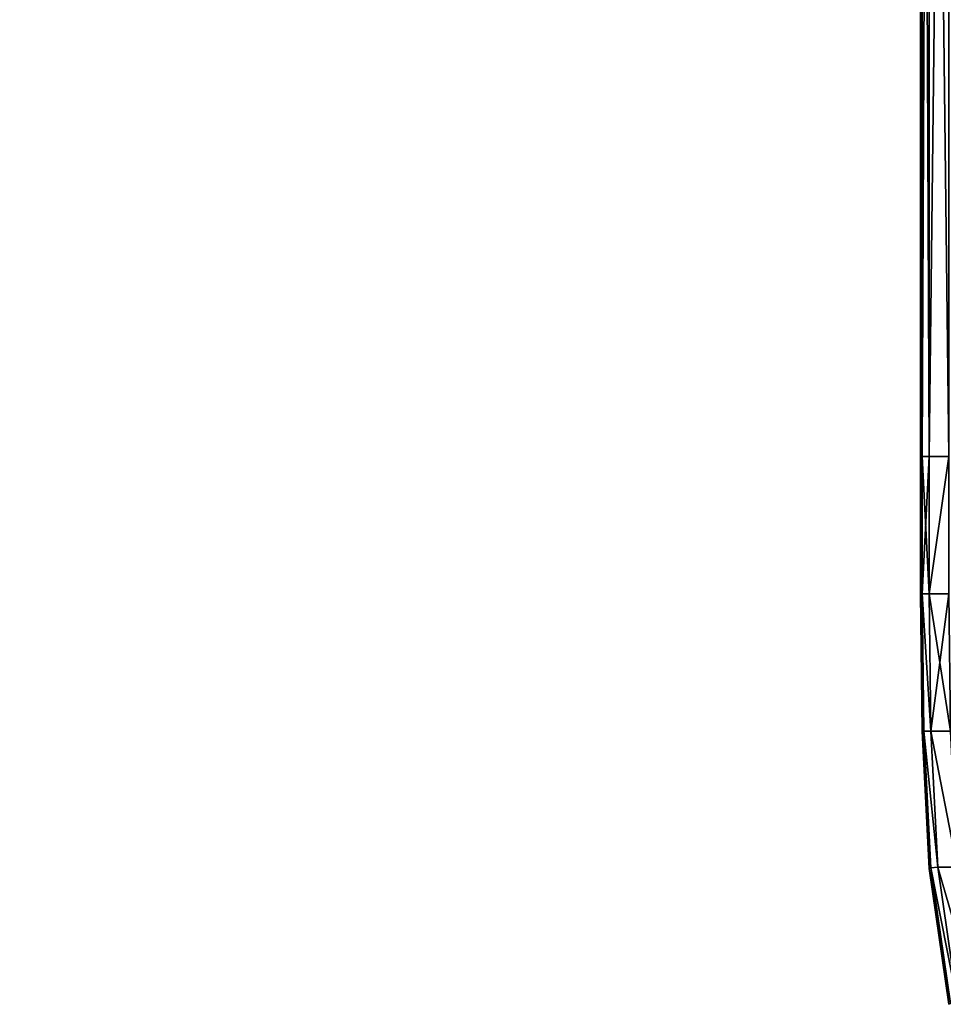
# Model space of a CAD drawing. Extents: x 927 to 6204, y 920 to 2980.
# Drawn here: x 4182 to 4202, y 928 to 949 of the extents above; entities that cross this region are included whole.
import ezdxf

# ---------------------------------------------------------------- set-up
doc = ezdxf.new("R2010")
doc.units = 0
doc.header["$LTSCALE"] = 25.4
doc.layers.get('0').update_dxf_attribs({"color": 13, "linetype": 'CONTINUOUS'})

# ---------------------------------------------------------------- blocks, each defined once
blk = doc.blocks.new('GROUP_22')
at = {"color": 0}
for p, q in [((60.187, 55.375, 28.768), (60.187, 20, 28.768)), ((60.187, 55.375, 28.768), (60.187, 20, 28.768)), ((60.187, 20, 11.232), (60.187, 55.375, 11.232)), ((60.187, 20, 11.232), (60.187, 55.375, 11.232)), ((60, 55, 20), (60, 20, 20)), ((60, 55, 20), (60, 20, 20)), ((60.002, 55.005, 22.924), (60.002, 20, 22.924)), ((60.002, 55.005, 22.924), (60.002, 20, 22.924)), ((60.002, 20, 17.076), (60.002, 55.005, 17.076)), ((60.002, 20, 17.076), (60.002, 55.005, 17.076)), ((60.037, 55.073, 25.848), (60.037, 20, 25.848)), ((60.037, 55.073, 25.848), (60.037, 20, 25.848)), ((60.037, 20, 14.152), (60.037, 55.073, 14.152)), ((60.037, 20, 14.152), (60.037, 55.073, 14.152)), ((60, 20, 20), (60.002, 20, 22.924)), ((60.002, 20, 17.076), (60, 20, 20)), ((60, 20, 20), (60.002, 20, 22.924)), ((60, 20, 20), (60.002, 17.076, 20)), ((60, 20, 20), (60.002, 17.076, 20)), ((60.002, 20, 17.076), (60, 20, 20)), ((60.002, 20, 22.924), (60.037, 20, 25.848)), ((60.037, 20, 14.152), (60.002, 20, 17.076)), ((60.002, 20, 22.924), (60.037, 20, 25.848)), ((60.002, 20, 22.924), (60.005, 17.076, 22.924)), ((60.002, 20, 22.924), (60.005, 17.076, 22.924)), ((60.002, 20, 17.076), (60.005, 17.076, 17.076)), ((60.037, 20, 14.152), (60.002, 20, 17.076)), ((60.002, 20, 17.076), (60.005, 17.076, 17.076)), ((60.037, 20, 25.848), (60.187, 20, 28.768)), ((60.187, 20, 11.232), (60.037, 20, 14.152)), ((60.037, 20, 25.848), (60.039, 17.076, 25.847)), ((60.037, 20, 25.848), (60.187, 20, 28.768)), ((60.037, 20, 25.848), (60.039, 17.076, 25.847)), ((60.037, 20, 14.152), (60.039, 17.076, 14.153)), ((60.037, 20, 14.152), (60.039, 17.076, 14.153)), ((60.187, 20, 11.232), (60.037, 20, 14.152)), ((60.187, 20, 28.768), (60.604, 20, 31.66)), ((60.604, 20, 8.34), (60.187, 20, 11.232)), ((60.187, 20, 28.768), (60.604, 20, 31.66)), ((60.187, 20, 28.768), (60.19, 17.076, 28.767)), ((60.187, 20, 28.768), (60.19, 17.076, 28.767)), ((60.187, 20, 11.232), (60.19, 17.076, 11.233)), ((60.604, 20, 8.34), (60.187, 20, 11.232)), ((60.187, 20, 11.232), (60.19, 17.076, 11.233)), ((60.002, 17.076, 20), (60.005, 17.076, 22.924)), ((60.002, 17.076, 20), (60.005, 17.076, 22.924)), ((60.002, 17.076, 20), (60.037, 14.152, 20)), ((60.002, 17.076, 20), (60.005, 17.076, 17.076)), ((60.002, 17.076, 20), (60.037, 14.152, 20)), ((60.002, 17.076, 20), (60.005, 17.076, 17.076)), ((60.005, 17.076, 22.924), (60.039, 17.076, 25.847)), ((60.005, 17.076, 22.924), (60.039, 17.076, 25.847)), ((60.039, 14.153, 22.924), (60.005, 17.076, 22.924)), ((60.039, 14.153, 22.924), (60.005, 17.076, 22.924)), ((60.039, 17.076, 14.153), (60.005, 17.076, 17.076)), ((60.005, 17.076, 17.076), (60.039, 14.153, 17.076)), ((60.039, 17.076, 14.153), (60.005, 17.076, 17.076)), ((60.005, 17.076, 17.076), (60.039, 14.153, 17.076)), ((60.039, 17.076, 25.847), (60.19, 17.076, 28.767)), ((60.039, 17.076, 25.847), (60.073, 14.156, 25.844)), ((60.039, 17.076, 25.847), (60.19, 17.076, 28.767)), ((60.039, 17.076, 25.847), (60.073, 14.156, 25.844)), ((60.039, 17.076, 14.153), (60.073, 14.156, 14.156)), ((60.19, 17.076, 11.233), (60.039, 17.076, 14.153)), ((60.039, 17.076, 14.153), (60.073, 14.156, 14.156)), ((60.19, 17.076, 11.233), (60.039, 17.076, 14.153)), ((60.19, 17.076, 28.767), (60.607, 17.076, 31.658)), ((60.19, 17.076, 28.767), (60.223, 14.156, 28.757)), ((60.19, 17.076, 28.767), (60.607, 17.076, 31.658)), ((60.19, 17.076, 28.767), (60.223, 14.156, 28.757)), ((60.607, 17.076, 8.342), (60.19, 17.076, 11.233)), ((60.19, 17.076, 11.233), (60.223, 14.156, 11.243)), ((60.607, 17.076, 8.342), (60.19, 17.076, 11.233)), ((60.19, 17.076, 11.233), (60.223, 14.156, 11.243)), ((60.037, 14.152, 20), (60.039, 14.153, 22.924)), ((60.037, 14.152, 20), (60.039, 14.153, 22.924)), ((60.037, 14.152, 20), (60.039, 14.153, 17.076)), ((60.037, 14.152, 20), (60.039, 14.153, 17.076)), ((60.037, 14.152, 20), (60.187, 11.232, 20)), ((60.037, 14.152, 20), (60.187, 11.232, 20)), ((60.039, 14.153, 22.924), (60.073, 14.156, 25.844)), ((60.039, 14.153, 22.924), (60.073, 14.156, 25.844)), ((60.039, 14.153, 17.076), (60.073, 14.156, 14.156)), ((60.039, 14.153, 17.076), (60.073, 14.156, 14.156)), ((60.19, 11.233, 22.924), (60.039, 14.153, 22.924)), ((60.19, 11.233, 22.924), (60.039, 14.153, 22.924)), ((60.039, 14.153, 17.076), (60.19, 11.233, 17.076)), ((60.039, 14.153, 17.076), (60.19, 11.233, 17.076)), ((60.073, 14.156, 25.844), (60.223, 14.156, 28.757)), ((60.073, 14.156, 25.844), (60.223, 14.156, 28.757)), ((60.223, 11.243, 25.844), (60.073, 14.156, 25.844)), ((60.223, 11.243, 25.844), (60.073, 14.156, 25.844)), ((60.223, 14.156, 11.243), (60.073, 14.156, 14.156)), ((60.073, 14.156, 14.156), (60.223, 11.243, 14.156)), ((60.223, 14.156, 11.243), (60.073, 14.156, 14.156)), ((60.073, 14.156, 14.156), (60.223, 11.243, 14.156)), ((60.223, 14.156, 28.757), (60.64, 14.156, 31.643)), ((60.223, 14.156, 28.757), (60.64, 14.156, 31.643)), ((60.223, 14.156, 28.757), (60.372, 11.258, 28.742)), ((60.223, 14.156, 28.757), (60.372, 11.258, 28.742)), ((60.64, 14.156, 8.357), (60.223, 14.156, 11.243)), ((60.223, 14.156, 11.243), (60.372, 11.258, 11.258)), ((60.223, 14.156, 11.243), (60.372, 11.258, 11.258)), ((60.64, 14.156, 8.357), (60.223, 14.156, 11.243)), ((60.187, 11.232, 20), (60.19, 11.233, 22.924)), ((60.187, 11.232, 20), (60.19, 11.233, 22.924)), ((60.187, 11.232, 20), (60.19, 11.233, 17.076)), ((60.187, 11.232, 20), (60.19, 11.233, 17.076)), ((60.187, 11.232, 20), (60.604, 8.34, 20)), ((60.187, 11.232, 20), (60.604, 8.34, 20)), ((60.19, 11.233, 22.924), (60.223, 11.243, 25.844)), ((60.19, 11.233, 22.924), (60.223, 11.243, 25.844)), ((60.19, 11.233, 17.076), (60.223, 11.243, 14.156)), ((60.19, 11.233, 17.076), (60.223, 11.243, 14.156)), ((60.607, 8.342, 22.924), (60.19, 11.233, 22.924)), ((60.607, 8.342, 22.924), (60.19, 11.233, 22.924)), ((60.19, 11.233, 17.076), (60.607, 8.342, 17.076)), ((60.19, 11.233, 17.076), (60.607, 8.342, 17.076)), ((60.223, 11.243, 25.844), (60.372, 11.258, 28.742)), ((60.223, 11.243, 25.844), (60.372, 11.258, 28.742)), ((60.223, 11.243, 14.156), (60.372, 11.258, 11.258)), ((60.223, 11.243, 14.156), (60.372, 11.258, 11.258)), ((60.64, 8.357, 25.844), (60.223, 11.243, 25.844)), ((60.64, 8.357, 25.844), (60.223, 11.243, 25.844)), ((60.223, 11.243, 14.156), (60.64, 8.357, 14.156)), ((60.223, 11.243, 14.156), (60.64, 8.357, 14.156)), ((60.372, 11.258, 28.742), (60.783, 11.258, 31.592)), ((60.372, 11.258, 28.742), (60.783, 11.258, 31.592)), ((60.783, 8.408, 28.742), (60.372, 11.258, 28.742)), ((60.783, 8.408, 28.742), (60.372, 11.258, 28.742)), ((60.372, 11.258, 11.258), (60.783, 8.408, 11.258)), ((60.783, 11.258, 8.408), (60.372, 11.258, 11.258)), ((60.783, 11.258, 8.408), (60.372, 11.258, 11.258)), ((60.372, 11.258, 11.258), (60.783, 8.408, 11.258))]:
    blk.add_line(p, q, dxfattribs=at)
mesh = blk.add_polyface(dxfattribs=at)
corners = [(540, 20, 40), (80, 95, 40), (80, 20, 40), (80, 2040, 40), (540, 2040, 40), (20, 1965, 40), (20, 95, 40), (80, 1965, 40)]
mesh.append_faces([[corners[k] for k in face] for face in [(0, 1, 2), (3, 0, 4), (1, 5, 6)]], dxfattribs={"vtx0": -1, "color": 0})
mesh.append_faces([[corners[k] for k in face] for face in [(5, 1, 7), (7, 1, 3)]], dxfattribs={"vtx0": -1, "vtx1": -1, "color": 0})
mesh.append_faces([[corners[k] for k in face] for face in [(1, 0, 3)]], dxfattribs={"vtx0": -1, "vtx1": -1, "vtx2": -1, "color": 0})
mesh = blk.add_polyface(dxfattribs=at)
corners = [(80, 1965), (20, 95), (20, 1965), (80, 95), (80, 2040), (80, 20), (540, 20), (540, 2040)]
mesh.append_faces([[corners[k] for k in face] for face in [(0, 1, 2), (6, 4, 7)]], dxfattribs={"vtx0": -1, "color": 0})
mesh.append_faces([[corners[k] for k in face] for face in [(1, 0, 3), (3, 4, 5), (5, 4, 6)]], dxfattribs={"vtx0": -1, "vtx1": -1, "color": 0})
mesh.append_faces([[corners[k] for k in face] for face in [(3, 0, 4)]], dxfattribs={"vtx0": -1, "vtx2": -1, "color": 0})
mesh = blk.add_polyface(dxfattribs=at)
corners = [(60.604, 56.209, 31.66), (60.187, 20, 28.768), (60.604, 20, 31.66), (60.187, 55.375, 28.768)]
mesh.append_faces([[corners[k] for k in face] for face in [(0, 1, 2), (1, 0, 3)]], dxfattribs={"vtx0": -1, "color": 0})
mesh = blk.add_polyface(dxfattribs=at)
corners = [(60.187, 55.375, 11.232), (60.604, 20, 8.34), (60.187, 20, 11.232), (60.604, 56.209, 8.34)]
mesh.append_faces([[corners[k] for k in face] for face in [(0, 1, 2), (1, 0, 3)]], dxfattribs={"vtx0": -1, "color": 0})
mesh = blk.add_polyface(dxfattribs=at)
corners = [(60.187, 55.375, 28.768), (60.037, 20, 25.848), (60.187, 20, 28.768), (60.037, 55.073, 25.848)]
mesh.append_faces([[corners[k] for k in face] for face in [(0, 1, 2), (1, 0, 3)]], dxfattribs={"vtx0": -1, "color": 0})
mesh = blk.add_polyface(dxfattribs=at)
corners = [(60.037, 55.073, 14.152), (60.187, 20, 11.232), (60.037, 20, 14.152), (60.187, 55.375, 11.232)]
mesh.append_faces([[corners[k] for k in face] for face in [(0, 1, 2), (1, 0, 3)]], dxfattribs={"vtx0": -1, "color": 0})
mesh = blk.add_polyface(dxfattribs=at)
corners = [(60.002, 55.005, 22.924), (60, 20, 20), (60.002, 20, 22.924), (60, 55, 20)]
mesh.append_faces([[corners[k] for k in face] for face in [(0, 1, 2), (1, 0, 3)]], dxfattribs={"vtx0": -1, "color": 0})
mesh = blk.add_polyface(dxfattribs=at)
corners = [(60, 55, 20), (60.002, 20, 17.076), (60, 20, 20), (60.002, 55.005, 17.076)]
mesh.append_faces([[corners[k] for k in face] for face in [(0, 1, 2), (1, 0, 3)]], dxfattribs={"vtx0": -1, "color": 0})
mesh = blk.add_polyface(dxfattribs=at)
corners = [(60.037, 55.073, 25.848), (60.002, 20, 22.924), (60.037, 20, 25.848), (60.002, 55.005, 22.924)]
mesh.append_faces([[corners[k] for k in face] for face in [(0, 1, 2), (1, 0, 3)]], dxfattribs={"vtx0": -1, "color": 0})
mesh = blk.add_polyface(dxfattribs=at)
corners = [(60.002, 55.005, 17.076), (60.037, 20, 14.152), (60.002, 20, 17.076), (60.037, 55.073, 14.152)]
mesh.append_faces([[corners[k] for k in face] for face in [(0, 1, 2), (1, 0, 3)]], dxfattribs={"vtx0": -1, "color": 0})
mesh = blk.add_polyface(dxfattribs=at)
corners = [(60.005, 17.076, 22.924), (60, 20, 20), (60.002, 17.076, 20), (60.002, 20, 22.924)]
mesh.append_faces([[corners[k] for k in face] for face in [(0, 1, 2), (1, 0, 3)]], dxfattribs={"vtx0": -1, "color": 0})
mesh = blk.add_polyface(dxfattribs=at)
corners = [(60, 20, 20), (60.005, 17.076, 17.076), (60.002, 17.076, 20), (60.002, 20, 17.076)]
mesh.append_faces([[corners[k] for k in face] for face in [(0, 1, 2), (1, 0, 3)]], dxfattribs={"vtx0": -1, "color": 0})
mesh = blk.add_polyface(dxfattribs=at)
corners = [(60.039, 17.076, 25.847), (60.002, 20, 22.924), (60.005, 17.076, 22.924), (60.037, 20, 25.848)]
mesh.append_faces([[corners[k] for k in face] for face in [(0, 1, 2), (1, 0, 3)]], dxfattribs={"vtx0": -1, "color": 0})
mesh = blk.add_polyface(dxfattribs=at)
corners = [(60.002, 20, 17.076), (60.039, 17.076, 14.153), (60.005, 17.076, 17.076), (60.037, 20, 14.152)]
mesh.append_faces([[corners[k] for k in face] for face in [(0, 1, 2), (1, 0, 3)]], dxfattribs={"vtx0": -1, "color": 0})
mesh = blk.add_polyface(dxfattribs=at)
corners = [(60.187, 20, 28.768), (60.039, 17.076, 25.847), (60.19, 17.076, 28.767), (60.037, 20, 25.848)]
mesh.append_faces([[corners[k] for k in face] for face in [(0, 1, 2), (1, 0, 3)]], dxfattribs={"vtx0": -1, "color": 0})
mesh = blk.add_polyface(dxfattribs=at)
corners = [(60.037, 20, 14.152), (60.19, 17.076, 11.233), (60.039, 17.076, 14.153), (60.187, 20, 11.232)]
mesh.append_faces([[corners[k] for k in face] for face in [(0, 1, 2), (1, 0, 3)]], dxfattribs={"vtx0": -1, "color": 0})
mesh = blk.add_polyface(dxfattribs=at)
corners = [(60.604, 20, 31.66), (60.19, 17.076, 28.767), (60.607, 17.076, 31.658), (60.187, 20, 28.768)]
mesh.append_faces([[corners[k] for k in face] for face in [(0, 1, 2), (1, 0, 3)]], dxfattribs={"vtx0": -1, "color": 0})
mesh = blk.add_polyface(dxfattribs=at)
corners = [(60.19, 17.076, 11.233), (60.604, 20, 8.34), (60.607, 17.076, 8.342), (60.187, 20, 11.232)]
mesh.append_faces([[corners[k] for k in face] for face in [(0, 1, 2), (1, 0, 3)]], dxfattribs={"vtx0": -1, "color": 0})
mesh = blk.add_polyface(dxfattribs=at)
corners = [(60.039, 14.153, 22.924), (60.002, 17.076, 20), (60.037, 14.152, 20), (60.005, 17.076, 22.924)]
mesh.append_faces([[corners[k] for k in face] for face in [(0, 1, 2), (1, 0, 3)]], dxfattribs={"vtx0": -1, "color": 0})
mesh = blk.add_polyface(dxfattribs=at)
corners = [(60.002, 17.076, 20), (60.039, 14.153, 17.076), (60.037, 14.152, 20), (60.005, 17.076, 17.076)]
mesh.append_faces([[corners[k] for k in face] for face in [(0, 1, 2), (1, 0, 3)]], dxfattribs={"vtx0": -1, "color": 0})
mesh = blk.add_polyface(dxfattribs=at)
corners = [(60.073, 14.156, 25.844), (60.005, 17.076, 22.924), (60.039, 14.153, 22.924), (60.039, 17.076, 25.847)]
mesh.append_faces([[corners[k] for k in face] for face in [(0, 1, 2), (1, 0, 3)]], dxfattribs={"vtx0": -1, "color": 0})
mesh = blk.add_polyface(dxfattribs=at)
corners = [(60.005, 17.076, 17.076), (60.073, 14.156, 14.156), (60.039, 14.153, 17.076), (60.039, 17.076, 14.153)]
mesh.append_faces([[corners[k] for k in face] for face in [(0, 1, 2), (1, 0, 3)]], dxfattribs={"vtx0": -1, "color": 0})
mesh = blk.add_polyface(dxfattribs=at)
corners = [(60.223, 14.156, 28.757), (60.039, 17.076, 25.847), (60.073, 14.156, 25.844), (60.19, 17.076, 28.767)]
mesh.append_faces([[corners[k] for k in face] for face in [(0, 1, 2), (1, 0, 3)]], dxfattribs={"vtx0": -1, "color": 0})
mesh = blk.add_polyface(dxfattribs=at)
corners = [(60.039, 17.076, 14.153), (60.223, 14.156, 11.243), (60.073, 14.156, 14.156), (60.19, 17.076, 11.233)]
mesh.append_faces([[corners[k] for k in face] for face in [(0, 1, 2), (1, 0, 3)]], dxfattribs={"vtx0": -1, "color": 0})
mesh = blk.add_polyface(dxfattribs=at)
corners = [(60.607, 17.076, 31.658), (60.223, 14.156, 28.757), (60.64, 14.156, 31.643), (60.19, 17.076, 28.767)]
mesh.append_faces([[corners[k] for k in face] for face in [(0, 1, 2), (1, 0, 3)]], dxfattribs={"vtx0": -1, "color": 0})
mesh = blk.add_polyface(dxfattribs=at)
corners = [(60.19, 17.076, 11.233), (60.64, 14.156, 8.357), (60.223, 14.156, 11.243), (60.607, 17.076, 8.342)]
mesh.append_faces([[corners[k] for k in face] for face in [(0, 1, 2), (1, 0, 3)]], dxfattribs={"vtx0": -1, "color": 0})
mesh = blk.add_polyface(dxfattribs=at)
corners = [(60.19, 11.233, 22.924), (60.037, 14.152, 20), (60.187, 11.232, 20), (60.039, 14.153, 22.924)]
mesh.append_faces([[corners[k] for k in face] for face in [(0, 1, 2), (1, 0, 3)]], dxfattribs={"vtx0": -1, "color": 0})
mesh = blk.add_polyface(dxfattribs=at)
corners = [(60.037, 14.152, 20), (60.19, 11.233, 17.076), (60.187, 11.232, 20), (60.039, 14.153, 17.076)]
mesh.append_faces([[corners[k] for k in face] for face in [(0, 1, 2), (1, 0, 3)]], dxfattribs={"vtx0": -1, "color": 0})
mesh = blk.add_polyface(dxfattribs=at)
corners = [(60.223, 11.243, 25.844), (60.039, 14.153, 22.924), (60.19, 11.233, 22.924), (60.073, 14.156, 25.844)]
mesh.append_faces([[corners[k] for k in face] for face in [(0, 1, 2), (1, 0, 3)]], dxfattribs={"vtx0": -1, "color": 0})
mesh = blk.add_polyface(dxfattribs=at)
corners = [(60.039, 14.153, 17.076), (60.223, 11.243, 14.156), (60.19, 11.233, 17.076), (60.073, 14.156, 14.156)]
mesh.append_faces([[corners[k] for k in face] for face in [(0, 1, 2), (1, 0, 3)]], dxfattribs={"vtx0": -1, "color": 0})
mesh = blk.add_polyface(dxfattribs=at)
corners = [(60.372, 11.258, 28.742), (60.073, 14.156, 25.844), (60.223, 11.243, 25.844), (60.223, 14.156, 28.757)]
mesh.append_faces([[corners[k] for k in face] for face in [(0, 1, 2), (1, 0, 3)]], dxfattribs={"vtx0": -1, "color": 0})
mesh = blk.add_polyface(dxfattribs=at)
corners = [(60.073, 14.156, 14.156), (60.372, 11.258, 11.258), (60.223, 11.243, 14.156), (60.223, 14.156, 11.243)]
mesh.append_faces([[corners[k] for k in face] for face in [(0, 1, 2), (1, 0, 3)]], dxfattribs={"vtx0": -1, "color": 0})
mesh = blk.add_polyface(dxfattribs=at)
corners = [(60.783, 11.258, 31.592), (60.223, 14.156, 28.757), (60.372, 11.258, 28.742), (60.64, 14.156, 31.643)]
mesh.append_faces([[corners[k] for k in face] for face in [(0, 1, 2), (1, 0, 3)]], dxfattribs={"vtx0": -1, "color": 0})
mesh = blk.add_polyface(dxfattribs=at)
corners = [(60.223, 14.156, 11.243), (60.783, 11.258, 8.408), (60.372, 11.258, 11.258), (60.64, 14.156, 8.357)]
mesh.append_faces([[corners[k] for k in face] for face in [(0, 1, 2), (1, 0, 3)]], dxfattribs={"vtx0": -1, "color": 0})
mesh = blk.add_polyface(dxfattribs=at)
corners = [(60.607, 8.342, 22.924), (60.187, 11.232, 20), (60.604, 8.34, 20), (60.19, 11.233, 22.924)]
mesh.append_faces([[corners[k] for k in face] for face in [(0, 1, 2), (1, 0, 3)]], dxfattribs={"vtx0": -1, "color": 0})
mesh = blk.add_polyface(dxfattribs=at)
corners = [(60.187, 11.232, 20), (60.607, 8.342, 17.076), (60.604, 8.34, 20), (60.19, 11.233, 17.076)]
mesh.append_faces([[corners[k] for k in face] for face in [(0, 1, 2), (1, 0, 3)]], dxfattribs={"vtx0": -1, "color": 0})
mesh = blk.add_polyface(dxfattribs=at)
corners = [(60.64, 8.357, 25.844), (60.19, 11.233, 22.924), (60.607, 8.342, 22.924), (60.223, 11.243, 25.844)]
mesh.append_faces([[corners[k] for k in face] for face in [(0, 1, 2), (1, 0, 3)]], dxfattribs={"vtx0": -1, "color": 0})
mesh = blk.add_polyface(dxfattribs=at)
corners = [(60.19, 11.233, 17.076), (60.64, 8.357, 14.156), (60.607, 8.342, 17.076), (60.223, 11.243, 14.156)]
mesh.append_faces([[corners[k] for k in face] for face in [(0, 1, 2), (1, 0, 3)]], dxfattribs={"vtx0": -1, "color": 0})
mesh = blk.add_polyface(dxfattribs=at)
corners = [(60.783, 8.408, 28.742), (60.223, 11.243, 25.844), (60.64, 8.357, 25.844), (60.372, 11.258, 28.742)]
mesh.append_faces([[corners[k] for k in face] for face in [(0, 1, 2), (1, 0, 3)]], dxfattribs={"vtx0": -1, "color": 0})
mesh = blk.add_polyface(dxfattribs=at)
corners = [(60.223, 11.243, 14.156), (60.783, 8.408, 11.258), (60.64, 8.357, 14.156), (60.372, 11.258, 11.258)]
mesh.append_faces([[corners[k] for k in face] for face in [(0, 1, 2), (1, 0, 3)]], dxfattribs={"vtx0": -1, "color": 0})
mesh = blk.add_polyface(dxfattribs=at)
corners = [(61.179, 8.462, 31.538), (60.372, 11.258, 28.742), (60.783, 8.408, 28.742), (60.783, 11.258, 31.592)]
mesh.append_faces([[corners[k] for k in face] for face in [(0, 1, 2), (1, 0, 3)]], dxfattribs={"vtx0": -1, "color": 0})
mesh = blk.add_polyface(dxfattribs=at)
corners = [(60.372, 11.258, 11.258), (61.179, 8.462, 8.462), (60.783, 8.408, 11.258), (60.783, 11.258, 8.408)]
mesh.append_faces([[corners[k] for k in face] for face in [(0, 1, 2), (1, 0, 3)]], dxfattribs={"vtx0": -1, "color": 0})
blk = doc.blocks.new('GROUP_8')
at = {"color": 0}
blk.add_blockref('GROUP_22', (0, 0), dxfattribs=at)

msp = doc.modelspace()

# ---------------------------------------------------------------- block references
at = {"color": 0}
msp.add_blockref('GROUP_8', (4141.331, 919.633, 455), dxfattribs=at)

doc.saveas('drawing.dxf')
